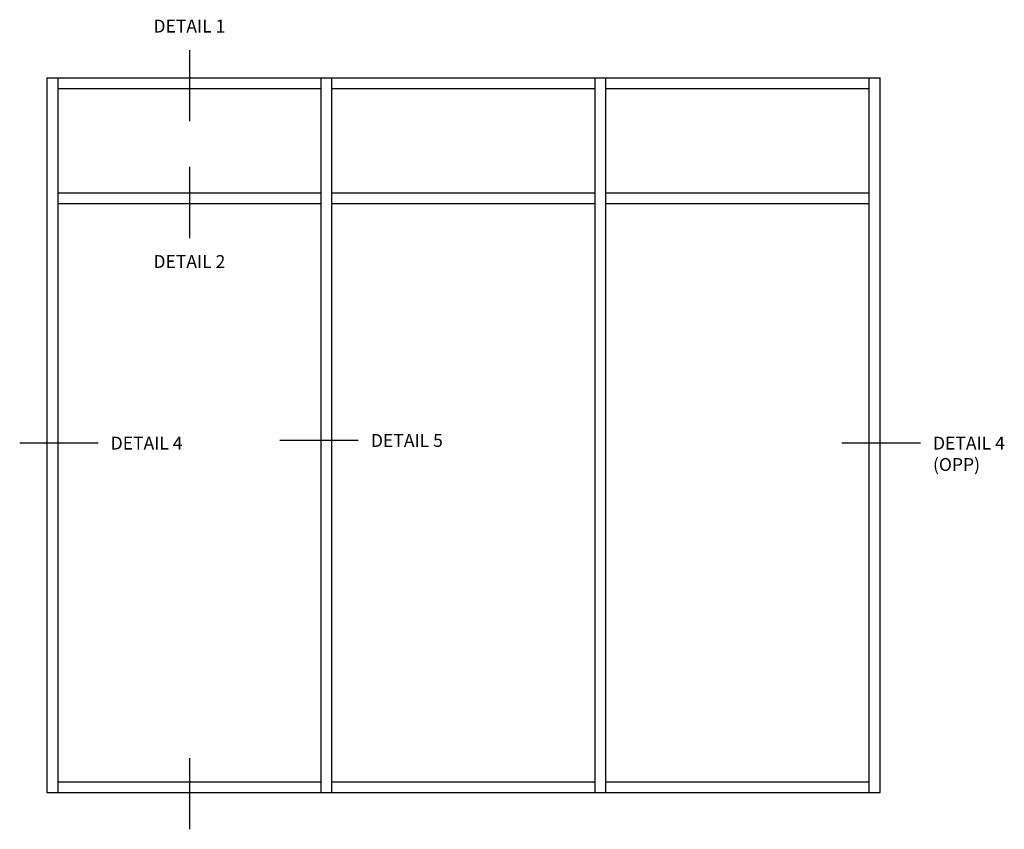
# Model space of a CAD drawing. Units: inches. Extents: x 0 to 112, y 0 to 69.
# Drawn here: x 64 to 93, y 35 to 59 of the extents above; entities that cross this region are included whole.
import ezdxf

# ---------------------------------------------------------------- set-up
doc = ezdxf.new("R2010")
doc.units = ezdxf.units.IN
doc.header["$MEASUREMENT"] = 0
doc.layers.get('0').update_dxf_attribs({"color": 4})
doc.layers.add('TEXT', color=3, linetype='Continuous')
doc.styles.get("Standard").update_dxf_attribs({"font": 'arial.ttf'})

msp = doc.modelspace()

# ---------------------------------------------------------------- linework, layer by layer
for p, q in [((64.84375, 56.86394), (64.84375, 36)), ((64.84375, 56.86394), (89.15625, 56.86394)), ((65.15625, 56.86394), (65.15625, 36)), ((72.84375, 36), (72.84375, 56.86394)), ((73.15625, 36), (73.15625, 56.86394)), ((80.84375, 36), (80.84375, 56.86394)), ((81.15625, 36), (81.15625, 56.86394)), ((88.84375, 36), (88.84375, 56.86394)), ((89.15625, 36), (89.15625, 56.86394)), ((65.15625, 56.55144), (72.84375, 56.55144)), ((73.15625, 56.55144), (80.84375, 56.55144)), ((81.15625, 56.55144), (88.84375, 56.55144)), ((72.84375, 53.49583), (65.15625, 53.49583)), ((80.84375, 53.49583), (73.15625, 53.49583)), ((88.84375, 53.49583), (81.15625, 53.49583)), ((72.84375, 53.18333), (65.15625, 53.18333)), ((80.84375, 53.18333), (73.15625, 53.18333)), ((88.84375, 53.18333), (81.15625, 53.18333)), ((65.15625, 36.3125), (72.84375, 36.3125)), ((73.15625, 36.3125), (80.84375, 36.3125)), ((81.15625, 36.3125), (88.84375, 36.3125)), ((64.84375, 36), (89.15625, 36))]:
    msp.add_line(p, q)
at = {"layer": 'TEXT'}
for p, q in [((69, 57.67306), (69, 55.59502)), ((69, 54.26363), (69, 52.18559)), ((73.93072, 46.27277), (71.6435, 46.27277)), ((66.33432, 46.19586), (64.0471, 46.19586)), ((90.33432, 46.19586), (88.0471, 46.19586)), ((69, 37.00772), (69, 34.92968))]:
    msp.add_line(p, q, dxfattribs=at)

# ---------------------------------------------------------------- texts
at = {"layer": 'TEXT', "char_height": 0.375, "width": 3.3118392}
for s, insert, attachment_point in [('DETAIL 1', (69, 58.55905), 2), ('DETAIL 2', (69, 51.68875), 2), ('DETAIL 4', (66.70308, 46.38913), 1), ('DETAIL 5', (74.29949, 46.46603), 1), ('DETAIL 4\\P(OPP)', (90.70308, 46.38913), 1)]:
    msp.add_mtext(s, dxfattribs=dict(at, insert=insert, attachment_point=attachment_point))

doc.saveas('drawing.dxf')
